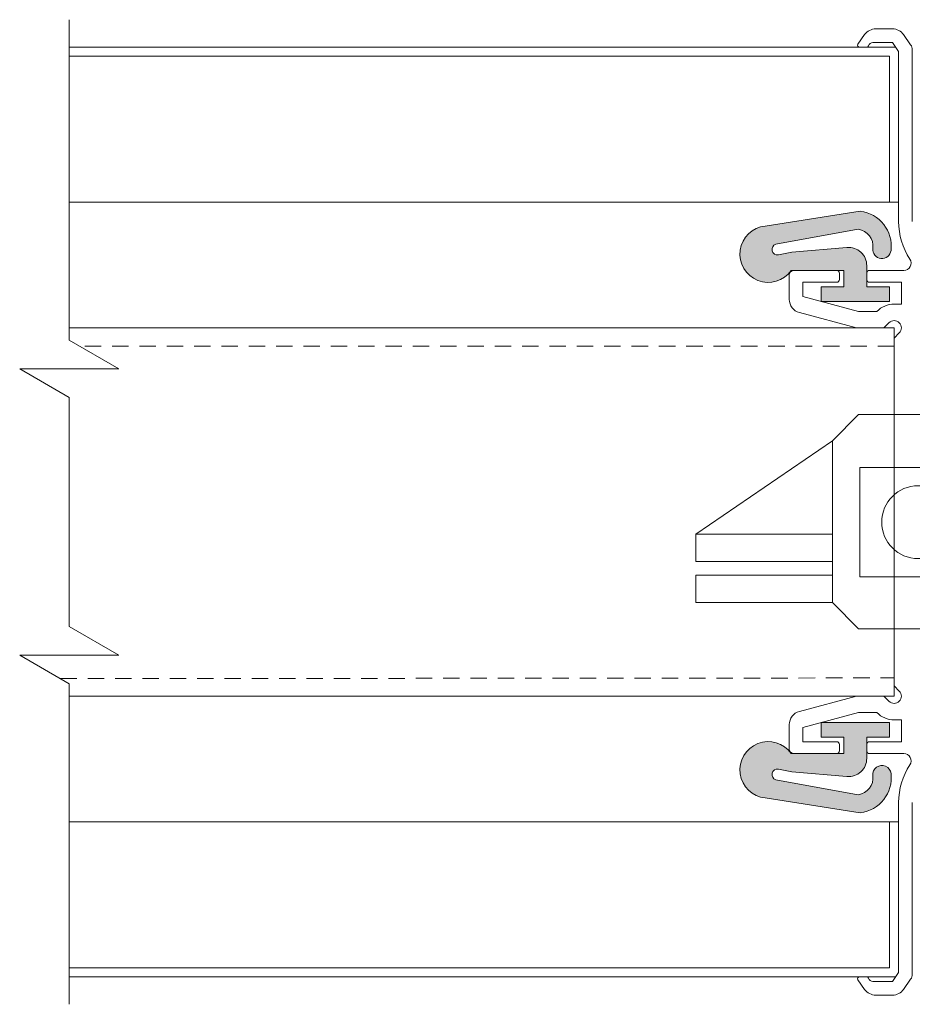
# Model space of a CAD drawing. Units: millimetres. Extents: x -20700 to -17063, y -2479 to 637.
# Drawn here: x -18780 to -18682, y -953 to -845 of the extents above; entities that cross this region are included whole.
import ezdxf

# ---------------------------------------------------------------- set-up
doc = ezdxf.new("R2010")
doc.units = ezdxf.units.MM
doc.linetypes.add('DASHED_QD', pattern=[6, 3.6, -2.4])
doc.layers.add('SKIN', color=1, linetype='Continuous')

# ---------------------------------------------------------------- blocks, each defined once
blk = doc.blocks.new('sa_connector_female')
at = {"color": 1, "linetype": 'Continuous', "lineweight": 15}
for p, q in [((-19025.79187038334, 449.7407240022858), (-19021.46942947742, 454.0631649082011)), ((-18975.54187038334, 454.0631649082011), (-19021.46942947742, 454.0631649082011)), ((-18975.54187038334, 454.0631649082011), (-18975.54187038334, 452.5631649082011)), ((-18982.73269102952, 445.3723442620233), (-18975.54187038334, 452.5631649081964)), ((-19048.27826492732, 434.3856058141203), (-19025.79187038334, 449.7407240022841)), ((-19025.79187038334, 423.1356058141165), (-19025.79187038334, 449.7407240022841)), ((-19021.29187038334, 445.3723442620234), (-19021.29187038334, 427.3723442620234)), ((-18982.73269607894, 445.3723392126008), (-19021.29187038334, 445.3723442620234)), ((-19025.79187038334, 434.3856058141165), (-19048.27826492733, 434.3856058141164)), ((-19048.27826492733, 429.8856058141164), (-19048.27826492733, 434.3856058141164)), ((-19025.79187038334, 429.8856058141165), (-19048.27826492733, 429.8856058141164)), ((-19048.27826643871, 423.1356118045205), (-19048.27826643871, 427.6356118045205)), ((-19025.79187038334, 427.6356058141165), (-19048.27826492733, 427.6356058141164)), ((-18982.73269607894, 427.372349311446), (-19021.29187038334, 427.3723442620234)), ((-18982.73269102952, 427.3723442620235), (-18975.54187038334, 420.1815236158503)), ((-19025.79187038334, 423.1356058141165), (-19048.27826492733, 423.1356058141164)), ((-19025.79187038334, 423.1356058141165), (-19021.46942947742, 418.8131649082011)), ((-18975.54187038334, 418.8131649082011), (-18975.54187038334, 420.3131649082011)), ((-19021.46942947742, 418.8131649082011), (-18975.54187038334, 418.8131649082011))]:
    blk.add_line(p, q, dxfattribs=at)
blk.add_arc((-19017.52826492732, 436.3723442620234), 45, 339.0918524052507, 21.08766909932837, dxfattribs=at)
blk = doc.blocks.new('sa_connector_male')
at = {"color": 1, "linetype": 'Continuous', "lineweight": 15, "ltscale": 0.1}
for p, q in [((-18925.54187369656, 454.063178929946), (-18901.1179301751, 454.063178929946)), ((-18901.1179301751, 454.063178929946), (-18898.11789699716, 451.0631457520091)), ((-18898.11789699716, 421.8128222671169), (-18898.11789699716, 451.0631457520091)), ((-18919.75997806815, 449.5631291630406), (-18898.11789699716, 449.5631291630406)), ((-18916.33683691837, 443.9380669544066), (-18918.73084373123, 445.4380835433758)), ((-18916.33683691837, 443.9380669544066), (-18908.61801311994, 443.9380669544066)), ((-18916.33683691837, 443.9380669544066), (-18916.33683691837, 428.9379010647187)), ((-18908.61801311994, 428.9379010647187), (-18908.61801311994, 443.9380669544066)), ((-18963.36789699716, 442.3723582837683), (-18922.01599232586, 442.3723582837681)), ((-18963.36789699716, 430.3723582837683), (-18922.03528847136, 430.3723582837681)), ((-18916.33683691837, 428.9379010647187), (-18918.73084373123, 427.4378844757503)), ((-18916.33683691837, 428.9379010647187), (-18908.61801311994, 428.9379010647187)), ((-18919.75997806815, 423.3128388560864), (-18898.11789699716, 423.3128388560864)), ((-18901.1179301751, 418.81278908918), (-18898.11789699716, 421.8128222671169)), ((-18925.54187369656, 418.81278908918), (-18901.1179301751, 418.81278908918))]:
    blk.add_line(p, q, dxfattribs=at)
at = {"color": 1, "linetype": 'Continuous', "lineweight": 15}
blk.add_line((-18969.36789699716, 436.3723582837683), (-18969.36789699716, 436.3723582837683), dxfattribs=at)
at = {"color": 1, "linetype": 'Continuous', "lineweight": 15, "ltscale": 0.1}
for centre, radius, start, end in [((-18962.8373511764, 436.4379840095634), 41.25045619664218, 334.7053953386504, 25.29460466134968), ((-18963.58735947089, 436.4379840095634), 45.75050596354859, 343.3284281963304, 16.67157180366963)]:
    blk.add_arc(centre, radius, start, end, dxfattribs=at)
at = {"color": 1, "linetype": 'Continuous', "lineweight": 15}
for start, end in [(90, 180), (180, 270)]:
    blk.add_arc((-18963.36789699716, 436.3723582837683), 6, start, end, dxfattribs=at)

msp = doc.modelspace()

# ---------------------------------------------------------------- hatches: boundary and pattern name
at = {"lineweight": 15}
h = msp.add_hatch(color=7, dxfattribs=at)
edge = h.paths.add_edge_path()
edge.add_arc((-18698.17450105713, -870.3057204730694), 3.1, 95.93520400031281, 324.8026270000207, ccw=False)
edge.add_line((-18698.49505305714, -867.2223384730696), (-18688.08292005714, -865.5940364730695))
edge.add_arc((-18688.57295005713, -869.4631284730697), 3.899999999999999, 353.5000000000132, 442.78177600024895, ccw=False)
edge.add_arc((-18685.69159205713, -869.7914174730695), 0.9999999999999998, 173.5000000000132, 353.5000000000132, ccw=False)
edge.add_arc((-18688.57295005713, -869.4631284730697), 1.899999999999999, 353.5000000000131, 442.0526879997509)
edge.add_line((-18688.31025105713, -867.5813764730697), (-18697.34280905713, -869.2193494730695))
edge.add_arc((-18697.16547505713, -869.7925444730697), 0.5999999999999998, 467.1909460001763, 639.865807000049)
edge.add_line((-18697.06267005713, -870.3836714730696), (-18695.57317905713, -870.0925444730697))
edge.add_line((-18695.57317905713, -870.0925444730697), (-18689.53542905713, -869.5776104730694))
edge.add_arc((-18689.36547505713, -871.5703764730697), 2, 360, 454.8747160001459, ccw=False)
edge.add_line((-18687.36547505713, -871.5703764730697), (-18687.36547505713, -873.8925444730696))
edge.add_line((-18687.36547505713, -873.8925444730696), (-18684.86547505713, -873.8925444730696))
edge.add_line((-18684.86547505713, -873.8925444730696), (-18684.86547505713, -875.4925444730698))
edge.add_line((-18684.86547505713, -875.4925444730698), (-18692.36547505713, -875.4925444730698))
edge.add_line((-18692.36547505713, -875.4925444730698), (-18692.36547505713, -873.8925444730696))
edge.add_line((-18692.36547505713, -873.8925444730696), (-18689.86547505713, -873.8925444730696))
edge.add_line((-18689.86547505713, -873.8925444730696), (-18689.86547505713, -872.0925444730697))
edge.add_line((-18689.86547505713, -872.0925444730697), (-18695.64127005713, -872.0925444730697))
h = msp.add_hatch(color=7, dxfattribs=at)
edge = h.paths.add_edge_path()
edge.add_arc((-18698.17450105713, -926.8793684730722), 3.1, 35.19737299997928, 264.06479600006475, ccw=False)
edge.add_line((-18695.64127005714, -925.0925444730719), (-18689.86547505714, -925.0925444730719))
edge.add_line((-18689.86547505713, -925.0925444730719), (-18689.86547505713, -923.2925444730722))
edge.add_line((-18689.86547505713, -923.2925444730722), (-18692.36547505713, -923.2925444730722))
edge.add_line((-18692.36547505713, -923.2925444730722), (-18692.36547505713, -921.6925444730721))
edge.add_line((-18692.36547505713, -921.6925444730721), (-18684.86547505713, -921.6925444730721))
edge.add_line((-18684.86547505713, -921.6925444730721), (-18684.86547505713, -923.2925444730722))
edge.add_line((-18684.86547505713, -923.2925444730722), (-18687.36547505713, -923.2925444730722))
edge.add_line((-18687.36547505713, -923.2925444730722), (-18687.36547505713, -925.6147124730719))
edge.add_arc((-18689.36547505713, -925.6147124730719), 2, 265.1252839998541, 360, ccw=False)
edge.add_line((-18689.53542905713, -927.6074784730722), (-18695.57317905713, -927.0925444730722))
edge.add_line((-18695.57317905713, -927.0925444730722), (-18697.06267005713, -926.801417473072))
edge.add_arc((-18697.16547505713, -927.3925444730721), 0.5999999999999998, 440.134192999951, 612.8090539998237)
edge.add_line((-18697.34280905713, -927.9657394730721), (-18688.31025105713, -929.6037124730722))
edge.add_arc((-18688.57295005713, -927.7219604730722), 1.899999999999999, 277.9473120002491, 366.499999999992)
edge.add_arc((-18685.69159205713, -927.3936714730721), 0.9999999999999998, 6.499999999991985, 186.499999999992, ccw=False)
edge.add_arc((-18688.57295005713, -927.7219604730722), 3.899999999999999, 277.218223999751, 366.499999999992, ccw=False)
edge.add_line((-18688.08292005713, -931.5910524730721), (-18698.49505305713, -929.9627504730722))

# ---------------------------------------------------------------- linework, layer by layer
at = {"color": 7, "linetype": 'Continuous', "lineweight": 15}
for p, q in [((-18686.36875501921, -845.5925444730658), (-18684.54709001922, -845.5925444730658)), ((-18686.36875501921, -845.5925444730658), (-18684.54709001922, -845.5925444730658)), ((-18688.32965401921, -847.277829473069), (-18687.59748301921, -846.2321794730692)), ((-18688.32965401921, -847.277829473069), (-18687.59748301921, -846.2321794730692)), ((-18682.54667201921, -847.3342664730685), (-18683.31836201921, -846.2321794730692)), ((-18682.54667201921, -847.3342664730685), (-18683.31836201921, -846.2321794730692)), ((-18688.1658240192, -847.592544473066), (-18687.36582401921, -847.592544473066)), ((-18688.1658240192, -847.592544473066), (-18687.36582401921, -847.592544473066)), ((-18686.69500401922, -847.092544473066), (-18684.54709001922, -847.092544473066)), ((-18686.69500401922, -847.092544473066), (-18684.54709001922, -847.092544473066)), ((-18683.8658240192, -848.0654924730682), (-18684.54709001922, -847.092544473066)), ((-18683.8658240192, -848.0654924730682), (-18684.54709001922, -847.092544473066)), ((-18683.8658240192, -848.0654924730682), (-18683.8658240192, -866.7373804730689)), ((-18683.8658240192, -848.0654924730682), (-18683.8658240192, -866.7373804730689)), ((-18682.36582401921, -847.9078434730675), (-18682.36582401921, -866.4873804730692)), ((-18682.36582401921, -847.9078434730675), (-18682.36582401921, -866.7373804730689)), ((-18695.86582401922, -872.592544473066), (-18695.86582401922, -875.2671354730685)), ((-18695.86582401922, -872.592544473066), (-18695.86582401922, -875.2671354730685)), ((-18695.36582401922, -872.092544473066), (-18690.6658240192, -872.092544473066)), ((-18695.36582401922, -872.092544473066), (-18690.6658240192, -872.092544473066)), ((-18690.36582401922, -872.3925444730687), (-18690.36582401922, -873.0925444730658)), ((-18690.36582401922, -872.3925444730687), (-18690.36582401922, -873.0925444730658)), ((-18687.36582401921, -872.3925444730687), (-18687.36582401921, -873.0925444730658)), ((-18687.36582401921, -872.3925444730687), (-18687.36582401921, -873.0925444730658)), ((-18687.06582401921, -872.092544473066), (-18683.30415801921, -872.092544473066)), ((-18687.06582401921, -872.092544473066), (-18683.30415801921, -872.092544473066)), ((-18694.3658240192, -873.3925444730689), (-18690.6658240192, -873.3925444730689)), ((-18694.3658240192, -873.3925444730689), (-18690.6658240192, -873.3925444730689)), ((-18694.3658240192, -873.3925444730689), (-18694.3658240192, -874.9565524730665)), ((-18694.3658240192, -873.3925444730689), (-18694.3658240192, -874.9565524730665)), ((-18687.06582401921, -873.3925444730689), (-18683.56582401921, -873.3925444730689)), ((-18687.06582401921, -873.3925444730689), (-18683.56582401921, -873.3925444730689)), ((-18683.56582401921, -873.3925444730689), (-18683.56582401921, -875.7925444730668)), ((-18683.56582401921, -873.3925444730689), (-18683.56582401921, -875.7925444730668)), ((-18688.26022001921, -876.592544473066), (-18694.3658240192, -874.9565524730665)), ((-18688.26022001921, -876.592544473066), (-18694.3658240192, -874.9565524730665)), ((-18684.3658240192, -875.7925444730668), (-18683.56582401921, -875.7925444730668)), ((-18684.3658240192, -875.7925444730668), (-18683.56582401921, -875.7925444730668)), ((-18688.49719501921, -878.3925444730689), (-18694.75405301921, -876.716024473068)), ((-18688.49719501921, -878.3925444730689), (-18694.75405301921, -876.716024473068)), ((-18688.26022001921, -876.592544473066), (-18686.2419900192, -876.592544473066)), ((-18688.26022001921, -876.592544473066), (-18686.2419900192, -876.592544473066)), ((-18684.93150901921, -877.8268594730675), (-18685.49719501921, -878.3925444730689)), ((-18684.93150901921, -877.8268594730675), (-18685.49719501921, -878.3925444730689)), ((-18688.49719501921, -878.3925444730689), (-18685.49719501921, -878.3925444730689)), ((-18688.49719501921, -878.3925444730689), (-18685.49719501921, -878.3925444730689)), ((-18683.80013901921, -878.9582294730667), (-18684.3658240192, -879.5239154730684)), ((-18683.80013901921, -878.9582294730667), (-18684.3658240192, -879.5239154730684)), ((-18684.3658240192, -917.6611734730673), (-18684.3658240192, -879.5239154730684)), ((-18684.3658240192, -917.6611734730673), (-18684.3658240192, -879.5239154730684)), ((-18683.80013901921, -918.226859473069), (-18684.3658240192, -917.6611734730673)), ((-18683.80013901921, -918.226859473069), (-18684.3658240192, -917.6611734730673)), ((-18688.49719501921, -918.7925444730668), (-18694.75405301921, -920.4690644730676)), ((-18688.49719501921, -918.7925444730668), (-18694.75405301921, -920.4690644730676)), ((-18688.49719501921, -918.7925444730668), (-18685.49719501921, -918.7925444730668)), ((-18688.49719501921, -918.7925444730668), (-18685.49719501921, -918.7925444730668)), ((-18684.93150901921, -919.3582294730681), (-18685.49719501921, -918.7925444730668)), ((-18684.93150901921, -919.3582294730681), (-18685.49719501921, -918.7925444730668)), ((-18688.26022001921, -920.5925444730658), (-18694.3658240192, -922.2285364730692)), ((-18688.26022001921, -920.5925444730658), (-18694.3658240192, -922.2285364730692)), ((-18688.26022001921, -920.5925444730658), (-18686.2419900192, -920.5925444730658)), ((-18688.26022001921, -920.5925444730658), (-18686.2419900192, -920.5925444730658)), ((-18695.86582401922, -924.592544473066), (-18695.86582401922, -921.9179534730667)), ((-18695.86582401922, -924.592544473066), (-18695.86582401922, -921.9179534730667)), ((-18694.3658240192, -923.7925444730668), (-18694.3658240192, -922.2285364730692)), ((-18694.3658240192, -923.7925444730668), (-18694.3658240192, -922.2285364730692)), ((-18684.3658240192, -921.3925444730689), (-18683.56582401921, -921.3925444730689)), ((-18684.3658240192, -921.3925444730689), (-18683.56582401921, -921.3925444730689)), ((-18683.56582401921, -923.7925444730668), (-18683.56582401921, -921.3925444730689)), ((-18683.56582401921, -923.7925444730668), (-18683.56582401921, -921.3925444730689)), ((-18694.3658240192, -923.7925444730668), (-18690.6658240192, -923.7925444730668)), ((-18694.3658240192, -923.7925444730668), (-18690.6658240192, -923.7925444730668)), ((-18690.36582401922, -924.7925444730665), (-18690.36582401922, -924.092544473066)), ((-18690.36582401922, -924.7925444730665), (-18690.36582401922, -924.092544473066)), ((-18687.36582401921, -924.7925444730665), (-18687.36582401921, -924.092544473066)), ((-18687.36582401921, -924.7925444730665), (-18687.36582401921, -924.092544473066)), ((-18687.06582401921, -923.7925444730668), (-18683.56582401921, -923.7925444730668)), ((-18687.06582401921, -923.7925444730668), (-18683.56582401921, -923.7925444730668)), ((-18695.36582401922, -925.092544473066), (-18690.6658240192, -925.092544473066)), ((-18695.36582401922, -925.092544473066), (-18690.6658240192, -925.092544473066)), ((-18687.06582401921, -925.092544473066), (-18683.30415801921, -925.092544473066)), ((-18687.06582401921, -925.092544473066), (-18683.30415801921, -925.092544473066)), ((-18683.8658240192, -949.1195964730673), (-18683.8658240192, -930.4477084730663)), ((-18683.8658240192, -949.1195964730673), (-18683.8658240192, -930.4477084730663)), ((-18682.36582401921, -949.2772454730678), (-18682.36582401921, -930.4477084730663)), ((-18682.36582401921, -949.2772454730678), (-18682.36582401921, -930.6977084730665)), ((-18683.8658240192, -949.1195964730673), (-18684.54709001922, -950.092544473066)), ((-18683.8658240192, -949.1195964730673), (-18684.54709001922, -950.092544473066)), ((-18688.32965401921, -949.9072594730662), (-18687.59748301921, -950.9529094730665)), ((-18688.32965401921, -949.9072594730662), (-18687.59748301921, -950.9529094730665)), ((-18688.1658240192, -949.592544473066), (-18687.36582401921, -949.592544473066)), ((-18688.1658240192, -949.592544473066), (-18687.36582401921, -949.592544473066)), ((-18686.69500401922, -950.092544473066), (-18684.54709001922, -950.092544473066)), ((-18686.69500401922, -950.092544473066), (-18684.54709001922, -950.092544473066)), ((-18682.54667201921, -949.8508224730672), (-18683.31836201921, -950.9529094730665)), ((-18682.54667201921, -949.8508224730672), (-18683.31836201921, -950.9529094730665)), ((-18686.36875501921, -951.592544473066), (-18684.54709001922, -951.592544473066)), ((-18686.36875501921, -951.592544473066), (-18684.54709001922, -951.592544473066))]:
    msp.add_line(p, q, dxfattribs=at)
at = {"color": 7, "lineweight": 15}
for p, q in [((-18774.86582401921, -847.5925444730697), (-18684.19698600542, -847.5925444730697)), ((-18774.86582401921, -848.5925444730697), (-18684.86582401921, -848.5925444730697)), ((-18684.86582401921, -848.5925444730697), (-18684.86582401921, -864.5925444730694)), ((-18683.8658240192, -848.0654924730682), (-18683.8658240192, -865.5925444730697)), ((-18684.86582401921, -864.5925444730694), (-18774.86582401921, -864.5925444730694)), ((-18684.86582401921, -864.5925444730694), (-18683.8658240192, -864.5925444730694)), ((-18688.08292005713, -865.5940364730695), (-18698.49505305714, -867.2223384730696)), ((-18697.34280905713, -869.2193494730695), (-18688.31025105713, -867.5813764730697)), ((-18697.06267005713, -870.3836714730696), (-18695.57317905713, -870.0925444730697)), ((-18695.57317905713, -870.0925444730697), (-18689.53542905713, -869.5776104730694)), ((-18689.86547505713, -872.0925444730697), (-18695.64127005714, -872.0925444730697)), ((-18689.86547505713, -873.8925444730696), (-18689.86547505713, -872.0925444730697)), ((-18687.36547505713, -873.8925444730696), (-18687.36547505713, -871.5703764730697)), ((-18692.36547505713, -875.4925444730698), (-18692.36547505713, -873.8925444730696)), ((-18689.86547505713, -873.8925444730696), (-18692.36547505713, -873.8925444730696)), ((-18684.86547505713, -873.8925444730696), (-18687.36547505713, -873.8925444730696)), ((-18684.86547505713, -875.4925444730698), (-18684.86547505713, -873.8925444730696)), ((-18684.86547505713, -875.4925444730698), (-18692.36547505713, -875.4925444730698)), ((-18684.3658240192, -878.3925438879908), (-18774.86582401921, -878.3925438879908)), ((-18684.3658240192, -918.7925438879906), (-18684.3658240192, -878.3925438879908)), ((-18774.86582401921, -918.7925438879906), (-18684.3658240192, -918.7925438879906)), ((-18684.86547505713, -921.6925444730721), (-18692.36547505713, -921.6925444730721)), ((-18692.36547505713, -921.6925444730721), (-18692.36547505713, -923.2925444730722)), ((-18684.86547505713, -921.6925444730721), (-18684.86547505713, -923.2925444730722)), ((-18689.86547505713, -923.2925444730722), (-18692.36547505713, -923.2925444730722)), ((-18689.86547505713, -923.2925444730722), (-18689.86547505713, -925.0925444730719)), ((-18684.86547505713, -923.2925444730722), (-18687.36547505713, -923.2925444730722)), ((-18687.36547505713, -923.2925444730722), (-18687.36547505713, -925.6147124730719)), ((-18689.86547505713, -925.0925444730719), (-18695.64127005714, -925.0925444730719)), ((-18697.06267005713, -926.801417473072), (-18695.57317905713, -927.0925444730722)), ((-18695.57317905713, -927.0925444730722), (-18689.53542905713, -927.6074784730722)), ((-18697.34280905713, -927.9657394730721), (-18688.31025105713, -929.6037124730722)), ((-18688.08292005713, -931.5910524730721), (-18698.49505305714, -929.9627504730722)), ((-18684.86582401921, -932.5925444730697), (-18774.86582401921, -932.5925444730697)), ((-18684.86582401921, -932.5925444730697), (-18683.8658240192, -932.5925444730697)), ((-18684.86582401921, -948.5925444730697), (-18684.86582401921, -932.5925444730697)), ((-18774.86582401921, -948.5925444730697), (-18684.86582401921, -948.5925444730697)), ((-18774.86582401921, -949.5925444730697), (-18684.19698600542, -949.5925444730697))]:
    msp.add_line(p, q, dxfattribs=at)
at = {"color": 7, "linetype": 'DASHED_QD', "lineweight": 15, "ltscale": 0.5}
for p, q in [((-18684.3658240192, -880.3925438879908), (-18773.75731281111, -880.3925438879908)), ((-18775.8414150027, -916.8692869266549), (-18684.3658240192, -916.7925438879906))]:
    msp.add_line(p, q, dxfattribs=at)
at = {"color": 7, "linetype": 'Continuous', "lineweight": 15}
for centre, radius, start, end in [((-18686.36875501921, -847.092544473066), 1.5, 90, 144.9999999999474), ((-18686.36875501921, -847.092544473066), 1.5, 90, 144.9999999999474), ((-18684.54709001922, -847.092544473066), 1.5, 35.00000000005264, 90), ((-18684.54709001922, -847.092544473066), 1.5, 35.00000000005264, 90), ((-18688.1658240192, -847.3925444730687), 0.2, 144.9999999999474, 270), ((-18688.1658240192, -847.3925444730687), 0.2, 144.9999999999474, 270), ((-18687.36582401921, -847.3925444730687), 0.2, 270, 343.3984499997636), ((-18687.36582401921, -847.3925444730687), 0.2, 270, 343.3984499997636), ((-18686.69500401922, -847.592544473066), 0.4999999999999999, 90, 163.3984499997635), ((-18686.69500401922, -847.592544473066), 0.4999999999999999, 90, 163.3984499997635), ((-18683.36582401922, -847.9078434730675), 0.9999999999999998, 0, 35.00000000005264), ((-18683.36582401922, -847.9078434730675), 0.9999999999999998, 0, 35.00000000005264), ((-18676.3658240192, -866.7373804730689), 7.499999999999998, 180, 213.285747999952), ((-18676.3658240192, -866.7373804730689), 7.499999999999998, 180, 213.285747999952), ((-18683.30415801921, -871.2925444730668), 0.7999999999999999, 270, 33.28574799995201), ((-18683.30415801921, -871.2925444730668), 0.7999999999999999, 270, 33.28574799995201), ((-18695.36582401922, -872.592544473066), 0.4999999999999999, 90, 180), ((-18695.36582401922, -872.592544473066), 0.4999999999999999, 90, 180), ((-18690.6658240192, -872.3925444730687), 0.2999999999999999, 0, 90), ((-18690.6658240192, -872.3925444730687), 0.2999999999999999, 0, 90), ((-18687.06582401921, -872.3925444730687), 0.2999999999999999, 90, 180), ((-18687.06582401921, -872.3925444730687), 0.2999999999999999, 90, 180), ((-18690.6658240192, -873.0925444730658), 0.2999999999999999, 270, 0), ((-18690.6658240192, -873.0925444730658), 0.2999999999999999, 270, 0), ((-18687.06582401921, -873.0925444730658), 0.2999999999999999, 180, 270), ((-18687.06582401921, -873.0925444730658), 0.2999999999999999, 180, 270), ((-18694.3658240192, -875.2671354730685), 1.5, 180, 255.0000000002211), ((-18694.3658240192, -875.2671354730685), 1.5, 180, 255.0000000002211), ((-18684.3658240192, -878.3925444730689), 2.6, 90, 136.1869390000962), ((-18684.3658240192, -878.3925444730689), 2.6, 90, 136.1869390000962), ((-18684.3658240192, -878.3925444730689), 0.7999999999999999, 314.9999999998707, 134.9999999998707), ((-18684.3658240192, -878.3925444730689), 0.7999999999999999, 314.9999999998707, 134.9999999998707)]:
    msp.add_arc(centre, radius, start, end, dxfattribs=at)
at = {"color": 7, "lineweight": 15}
for centre, radius, start, end in [((-18688.57295005713, -869.4631284730697), 3.899999999999999, 353.5000000000354, 82.78177600020663), ((-18698.17450105713, -870.3057204730694), 3.1, 95.93520400031224, 324.8026270001204), ((-18688.57295005713, -869.4631284730697), 1.899999999999999, 353.5000000000354, 82.05268799975188), ((-18697.16547505713, -869.7925444730697), 0.5999999999999998, 107.190946000177, 279.865807000007), ((-18689.36547505713, -871.5703764730697), 2, 0, 94.87471600014584), ((-18685.69159205713, -869.7914174730695), 0.9999999999999998, 173.5000000000354, 353.5000000000354), ((-18698.17450105713, -926.8793684730722), 3.1, 35.19737299987963, 264.0647960001059), ((-18689.36547505713, -925.6147124730719), 2, 265.1252839998542, 0), ((-18685.69159205713, -927.3936714730721), 0.9999999999999998, 6.499999999964567, 186.4999999999646), ((-18697.16547505713, -927.3925444730721), 0.5999999999999998, 80.13419299999299, 252.8090539998229), ((-18688.57295005713, -927.7219604730722), 1.899999999999999, 277.9473120002481, 6.499999999964567), ((-18688.57295005713, -927.7219604730722), 3.899999999999999, 277.2182239997933, 6.499999999964567)]:
    msp.add_arc(centre, radius, start, end, dxfattribs=at)
at = {"color": 7, "linetype": 'Continuous', "lineweight": 15, "extrusion": (0, 0, -1)}
for centre, radius, start, end in [((18684.3658240192, -918.7925444730668), 0.7999999999999999, 134.9999999998707, 314.9999999998707), ((18684.3658240192, -918.7925444730668), 0.7999999999999999, 134.9999999998707, 314.9999999998707), ((18694.3658240192, -921.9179534730667), 1.5, 0, 75.00000000022108), ((18694.3658240192, -921.9179534730667), 1.5, 0, 75.00000000022108), ((18684.3658240192, -918.7925444730668), 2.6, 270, 316.1869390000962), ((18684.3658240192, -918.7925444730668), 2.6, 270, 316.1869390000962), ((18690.6658240192, -924.092544473066), 0.2999999999999999, 90, 180), ((18690.6658240192, -924.092544473066), 0.2999999999999999, 90, 180), ((18687.06582401921, -924.092544473066), 0.2999999999999999, 0, 90), ((18687.06582401921, -924.092544473066), 0.2999999999999999, 0, 90), ((18695.36582401922, -924.592544473066), 0.4999999999999999, 270, 0), ((18695.36582401922, -924.592544473066), 0.4999999999999999, 270, 0), ((18690.6658240192, -924.7925444730665), 0.2999999999999999, 180, 270), ((18690.6658240192, -924.7925444730665), 0.2999999999999999, 180, 270), ((18687.06582401921, -924.7925444730665), 0.2999999999999999, 270, 0), ((18687.06582401921, -924.7925444730665), 0.2999999999999999, 270, 0), ((18683.30415801921, -925.8925444730689), 0.7999999999999999, 90, 213.285747999952), ((18683.30415801921, -925.8925444730689), 0.7999999999999999, 90, 213.285747999952), ((18676.3658240192, -930.4477084730663), 7.499999999999998, 0, 33.28574799995201), ((18676.3658240192, -930.4477084730663), 7.499999999999998, 0, 33.28574799995201), ((18683.36582401922, -949.2772454730678), 0.9999999999999998, 180, 215.0000000000526), ((18683.36582401922, -949.2772454730678), 0.9999999999999998, 180, 215.0000000000526), ((18688.1658240192, -949.7925444730665), 0.2, 324.9999999999474, 90), ((18688.1658240192, -949.7925444730665), 0.2, 324.9999999999474, 90), ((18687.36582401921, -949.7925444730665), 0.2, 90, 163.3984499997635), ((18687.36582401921, -949.7925444730665), 0.2, 90, 163.3984499997635), ((18686.69500401922, -949.592544473066), 0.4999999999999999, 270, 343.3984499997636), ((18686.69500401922, -949.592544473066), 0.4999999999999999, 270, 343.3984499997636), ((18686.36875501921, -950.092544473066), 1.5, 270, 324.9999999999474), ((18686.36875501921, -950.092544473066), 1.5, 270, 324.9999999999474), ((18684.54709001922, -950.092544473066), 1.5, 215.0000000000526, 270), ((18684.54709001922, -950.092544473066), 1.5, 215.0000000000526, 270)]:
    msp.add_arc(centre, radius, start, end, dxfattribs=at)
at = {"layer": 'SKIN', "color": 7, "lineweight": 15}
for p, q in [((-18774.86582401921, -844.5925446435954), (-18774.86582401921, -879.7525446435943)), ((-18774.86582401921, -879.7525446435943), (-18769.42718448344, -882.8925446435946)), ((-18769.42718448344, -882.8925446435946), (-18780.30446355497, -882.8925446435946)), ((-18780.30446355497, -882.8925446435946), (-18774.86582401921, -886.032544643595)), ((-18774.86582401921, -886.032544643595), (-18774.86582401921, -911.1525446435949)), ((-18774.86582401921, -911.1525446435949), (-18769.42718448344, -914.2925446435943)), ((-18769.42718448344, -914.2925446435943), (-18780.30446355497, -914.2925446435943)), ((-18780.30446355497, -914.2925446435943), (-18774.86582401921, -917.4325446435946)), ((-18774.86582401921, -952.5925446435945), (-18774.86582401921, -917.4325446435955))]:
    msp.add_line(p, q, dxfattribs=at)

# ---------------------------------------------------------------- block references
at = {"color": 1, "lineweight": 15, "xscale": 0.6666666665987577, "yscale": 0.6666666665987577, "zscale": 0.6666666665987577}
for name, p in [('sa_connector_female', (-6007.275623620852, -1190.622557436958)), ('sa_connector_male', (-6039.478785891864, -1190.622557436942))]:
    msp.add_blockref(name, p, dxfattribs=at)

doc.saveas('drawing.dxf')
